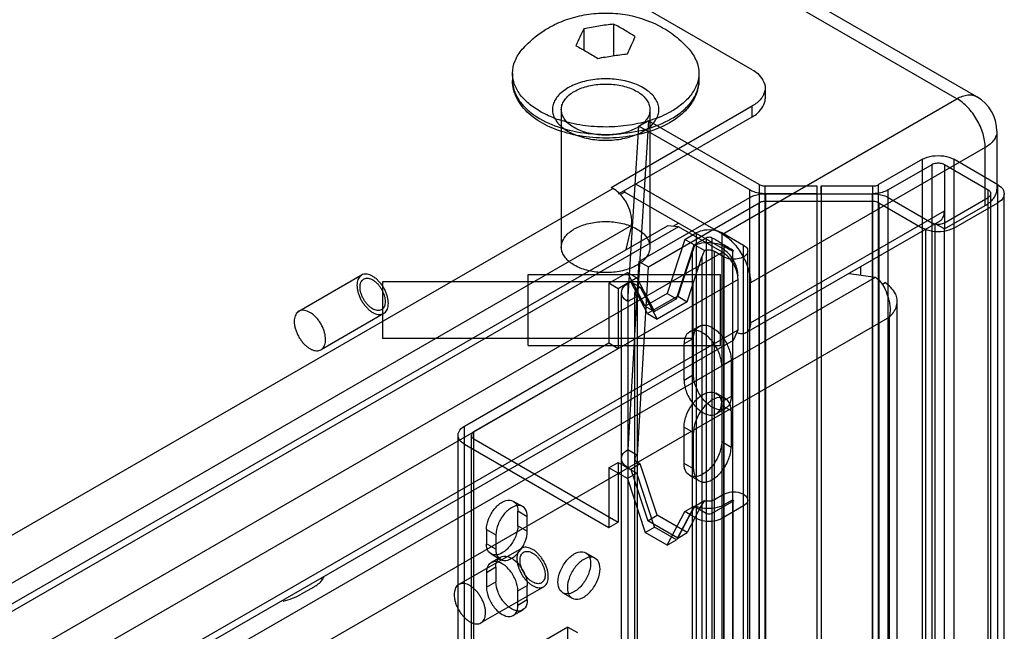
# Model space of a CAD drawing. Units: millimetres. Extents: x 526 to 1405, y 208 to 2489.
# Drawn here: x 1278 to 1389, y 2187 to 2256 of the extents above; entities that cross this region are included whole.
import ezdxf

# ---------------------------------------------------------------- set-up
doc = ezdxf.new("R2010")
doc.units = ezdxf.units.MM
doc.header["$LTSCALE"] = 175.347057
doc.layers.get('0').update_dxf_attribs({"linetype": 'CONTINUOUS'})

msp = doc.modelspace()

# ---------------------------------------------------------------- linework, layer by layer
at = {"color": 7, "linetype": 'CONTINUOUS'}
for p, q in [((1385.93, 2247.06), (1359.48, 2262.33)), ((1383.68, 2246.84), (1357.23, 2262.1)), ((1360.6, 2250.1), (1344.69, 2259.29)), ((1341.63, 2254.73), (1341.63, 2252.31)), ((1344.97, 2255.25), (1344.97, 2251.69)), ((1333.58, 2249.71), (1333.58, 2248.88)), ((1354.58, 2249.71), (1354.58, 2248.88)), ((1362.06, 2248.06), (1362.06, 2246.84)), ((1357.23, 2231.57), (1383.68, 2246.84)), ((1339.08, 2230.1), (1339.08, 2245.61)), ((1344.69, 2236.83), (1360.6, 2246.02)), ((1349.08, 2230.1), (1349.08, 2245.61)), ((1360.6, 2244.79), (1360.6, 2246.02)), ((1345.52, 2236.09), (1360.6, 2244.79)), ((1348.89, 2244.36), (1347.65, 2224.57)), ((1347.83, 2243.75), (1348.89, 2244.36)), ((1361.37, 2237.16), (1348.89, 2244.36)), ((1346.59, 2223.95), (1347.83, 2243.75)), ((1360.31, 2236.54), (1347.83, 2243.75)), ((1388.18, 2243.16), (1388.18, 2236.63)), ((1386.86, 2241.32), (1360.41, 2226.06)), ((1386.86, 2234.79), (1386.86, 2241.32)), ((1379.79, 2240), (1374.85, 2237.15)), ((1379.79, 456.55), (1379.79, 2240)), ((1383.32, 2240), (1383.32, 456.55)), ((1388.27, 2237.14), (1383.32, 2240)), ((1380.85, 2239.39), (1375.93, 2236.54)), ((1380.85, 2239.39), (1380.85, 463.59)), ((1382.26, 2239.39), (1382.26, 2234.18)), ((1387.21, 2236.53), (1382.26, 2239.39)), ((985.43, 2029.18), (1344.9, 2236.71)), ((1344.9, 2236.71), (1344.69, 2236.83)), ((1357.23, 2231.57), (1347.46, 2237.21)), ((1361.37, 2237.16), (1361.37, 461.47)), ((1362.06, 461.3), (1362.06, 2236.99)), ((1362.06, 2236.99), (1367.87, 2236.99)), ((1367.87, 2236.99), (1367.87, 460.43)), ((1367.87, 2236.99), (1367.87, 2236.12)), ((1368.37, 2236.99), (1368.37, 460.43)), ((1368.37, 2236.12), (1368.37, 2236.99)), ((1368.37, 2236.99), (1374.16, 2236.99)), ((1374.16, 2236.99), (1374.16, 461.3)), ((1374.85, 461.46), (1374.85, 2237.15)), ((1388.27, 459.41), (1388.27, 2237.14)), ((1345.7, 2236.02), (1346.2, 2236.3)), ((1346.2, 2236.48), (1346.2, 2236.3)), ((1357.23, 2229.93), (1346.2, 2236.3)), ((1347.83, 2228.49), (1360.31, 2235.69)), ((1360.31, 460.01), (1360.31, 2236.54)), ((1362.08, 2236.12), (1362.08, 459.56)), ((1362.08, 2236.12), (1368.37, 2236.12)), ((1367.87, 2236.12), (1362.08, 2236.12)), ((1368.37, 2236.12), (1374.16, 2236.12)), ((1374.16, 460.43), (1374.16, 2236.12)), ((1375.92, 2235.7), (1380.85, 2232.85)), ((1375.93, 460.01), (1375.93, 2236.54)), ((1382.26, 2232.85), (1387.21, 2235.71)), ((1387.21, 460.02), (1387.21, 2236.53)), ((1387.5, 460.43), (1387.5, 2236.12)), ((1389, 460.43), (1389, 2236.12)), ((1348.89, 2227.88), (1361.39, 2235.09)), ((1361.39, 459.4), (1361.39, 2235.09)), ((1374.18, 2235.25), (1362.08, 2235.25)), ((1374.18, 459.56), (1374.18, 2235.25)), ((1374.87, 2235.08), (1374.87, 459.39)), ((1374.87, 2235.08), (1379.79, 2232.24)), ((1382.26, 2232.14), (1386.86, 2234.79)), ((1383.32, 2232.24), (1388.27, 2235.1)), ((1360.41, 2221.57), (1382.26, 2234.18)), ((1382.26, 2234.18), (1382.26, 2232.14)), ((1346.97, 2232.52), (987.5, 2024.98)), ((988.85, 2023.41), (1351.03, 2232.51)), ((1352.28, 2232.38), (990.1, 2023.28)), ((1346.97, 2232.52), (1346.35, 2229.81)), ((1352.28, 2232.38), (1351.03, 2232.51)), ((1351.68, 2232.44), (1352.28, 2232.79)), ((1357.23, 2229.53), (1352.28, 2232.38)), ((1381.74, 2233.04), (1359.89, 2220.42)), ((1381.23, 473.62), (1381.23, 2232.74)), ((1382.26, 2232.14), (1381.23, 2232.74)), ((1353, 2230.96), (1354.33, 2231.73)), ((1355.39, 2231.12), (1354.06, 2230.35)), ((1354.33, 464.82), (1354.33, 2231.73)), ((1355.39, 2231.12), (1355.39, 465.43)), ((1356.1, 465.43), (1356.1, 2231.12)), ((1357.16, 2231.73), (1357.16, 464.82)), ((1357.16, 2231.73), (1359.63, 2230.3)), ((1380.18, 471.66), (1380.18, 2232.13)), ((1382.26, 457.16), (1382.26, 2232.14)), ((1353, 2230.96), (1351.01, 2224.87)), ((1352.07, 2224.26), (1354.06, 2230.35)), ((1354.06, 2230.35), (1353, 2230.96)), ((1355.21, 2229.7), (1354.12, 2230.33)), ((1357.41, 2230.2), (1357.41, 466.35)), ((1359.63, 466.25), (1359.63, 2230.3)), ((995.05, 2020.42), (1357.23, 2229.53)), ((1353.87, 2229.62), (1352.21, 2224.55)), ((1353.27, 2223.93), (1354.93, 2229.01)), ((1353.87, 466.93), (1353.87, 2229.62)), ((1354.93, 2229.01), (1354.93, 467.54)), ((1356.35, 466.96), (1356.35, 2229.59)), ((1357.37, 2229), (1356.35, 2229.59)), ((1357.37, 2229), (1357.37, 467.55)), ((1358.42, 494.95), (1358.41, 2229.62)), ((1360.1, 466.9), (1360.1, 2229.65)), ((1347.83, 2228.49), (1346.59, 2207.26)), ((1347.65, 2206.64), (1348.89, 2227.88)), ((1347.83, 2228.49), (1348.89, 2227.88)), ((1372.82, 2227.88), (1372.82, 2226.94)), ((976.13, 1996.7), (1374.49, 2226.7)), ((1316.56, 2226.93), (1309.49, 2222.85)), ((1335.35, 2218.99), (1335.35, 2226.99)), ((1335.35, 2226.99), (1357.01, 2226.99)), ((1344.43, 2226.01), (1346.54, 2227.23)), ((1347.6, 2226.62), (1345.49, 2225.4)), ((1348.53, 2223.44), (1346.54, 2227.23)), ((1346.54, 2227.23), (1347.6, 2226.62)), ((1347.6, 2226.62), (1349.59, 2222.83)), ((1357.01, 2218.99), (1357.01, 2226.99)), ((1371.51, 2227.13), (1374.49, 2226.7)), ((1359, 2226.46), (996.82, 2017.36)), ((1318.93, 2226.19), (1318.93, 2219.79)), ((1353.93, 2226.19), (1318.93, 2226.19)), ((1344.43, 2226.01), (1344.43, 2219.28)), ((1345.49, 2225.4), (1344.43, 2226.01)), ((1346.59, 2225.99), (1346.92, 2226.19)), ((1346.59, 2225.99), (1346.59, 470.56)), ((1348.81, 2222.59), (1346.92, 2226.19)), ((1346.92, 2226.19), (1347.98, 2225.57)), ((1347.98, 2225.57), (1347.65, 2225.38)), ((1347.98, 2225.57), (1349.88, 2221.97)), ((1353.93, 2219.79), (1353.93, 2226.19)), ((1359, 2220.75), (1359, 2226.46)), ((1360.41, 2221.57), (1360.41, 2226.06)), ((1375.27, 2225.86), (1375.53, 2226.1)), ((1345.49, 2225.4), (1345.49, 2218.67)), ((1345.86, 471.58), (1345.86, 2224.97)), ((1347.65, 2224.57), (1346.59, 2223.95)), ((1347.36, 471.58), (1347.36, 2224.97)), ((1347.65, 471.17), (1347.65, 2225.38)), ((1351.01, 2224.87), (1348.53, 2223.44)), ((1352.21, 2224.55), (1348.81, 2222.59)), ((1351.01, 2224.87), (1352.07, 2224.26)), ((1352.21, 2224.55), (1353.27, 2223.93)), ((1348.53, 2223.44), (1349.59, 2222.83)), ((1352.07, 2224.26), (1349.59, 2222.83)), ((1353.27, 2223.93), (1349.88, 2221.97)), ((1376.94, 458.9), (1376.94, 2223.96)), ((1376.06, 2222.21), (979.76, 1993.41)), ((1319.06, 2222.6), (1311.99, 2218.52)), ((1348.81, 2222.59), (1349.88, 2221.97)), ((1376.06, 458.19), (1376.06, 2222.21)), ((1353.54, 2220.55), (1354.6, 2221.16)), ((996.82, 2011.65), (1359, 2220.75)), ((1358.48, 2219.6), (1359, 2220.75)), ((996.3, 2010.5), (1358.48, 2219.6)), ((1353.93, 2219.79), (1318.93, 2219.79)), ((1328.17, 2209.89), (1344.43, 2219.28)), ((1335.35, 2218.99), (1357.01, 2218.99)), ((1344.43, 2219.28), (1345.49, 2218.67)), ((1353.98, 2219.79), (1352.92, 2219.18)), ((1352.92, 2215.09), (1352.92, 2219.18)), ((1353.98, 2215.71), (1353.98, 2219.79)), ((1329.23, 2209.28), (1345.49, 2218.67)), ((1357.16, 2216.73), (1358.22, 2217.34)), ((1358.22, 2217.34), (1358.22, 2213.26)), ((1352.92, 2215.09), (1353.98, 2215.71)), ((1357.6, 2213), (1356.54, 2213.61)), ((1358.22, 2213.26), (1357.16, 2212.64)), ((1358.22, 2211.62), (1357.16, 2212.24)), ((1356.54, 2211.27), (1357.6, 2211.88)), ((1358.22, 2211.62), (1358.22, 2207.54)), ((1327.44, 487.68), (1327.44, 2208.87)), ((1328.17, 486.66), (1328.17, 2209.89)), ((1328.94, 487.68), (1328.94, 2208.87)), ((1329.23, 487.27), (1329.23, 2209.28)), ((1352.92, 2205.7), (1352.92, 2209.79)), ((1352.92, 2209.79), (1353.98, 2209.17)), ((1353.98, 2205.09), (1353.98, 2209.17)), ((1328.17, 2207.85), (1344.43, 2198.46)), ((1329.23, 2208.46), (1345.49, 2199.07)), ((1357.16, 2208.15), (1358.22, 2207.54)), ((1346.59, 2207.26), (1347.65, 2206.64)), ((1344.43, 2205.19), (1345.49, 2205.81)), ((1345.49, 2205.81), (1345.49, 2199.07)), ((1345.49, 2205.81), (1347.6, 2204.59)), ((1347.98, 2205.64), (1346.92, 2205.02)), ((1347.65, 2205.83), (1347.98, 2205.64)), ((1349.88, 2199.85), (1347.98, 2205.64)), ((1353.98, 2205.09), (1352.92, 2205.7)), ((1344.43, 2205.19), (1344.43, 2198.46)), ((1346.54, 2203.98), (1344.43, 2205.19)), ((1347.6, 2204.59), (1346.54, 2203.98)), ((1346.92, 2205.02), (1346.59, 2205.21)), ((1346.92, 2205.02), (1348.82, 2199.23)), ((1349.59, 2198.5), (1347.6, 2204.59)), ((1346.54, 2203.98), (1348.53, 2197.89)), ((1354.6, 2203.72), (1353.54, 2204.33)), ((1356.35, 2201.62), (1357.37, 2202.21)), ((1333.66, 2201.44), (1334.72, 2200.83)), ((1354.12, 2200.88), (1355.21, 2201.51)), ((1356.1, 2200.09), (1358.57, 2201.52)), ((1358.43, 2201.6), (1357.41, 2201.01)), ((1358.43, 2201.6), (1358.43, 466.94)), ((1334.18, 2198.66), (1334.18, 2200.3)), ((1335.24, 2199.68), (1334.18, 2200.3)), ((1351.01, 2196.46), (1353, 2200.25)), ((1354.06, 2200.86), (1352.07, 2197.07)), ((1352.21, 2197.27), (1353.87, 2200.43)), ((1353, 2200.25), (1354.06, 2200.86)), ((1354.33, 2199.48), (1353, 2200.25)), ((1354.93, 2201.04), (1353.27, 2197.89)), ((1354.06, 2200.86), (1355.39, 2200.09)), ((1359.63, 2200.91), (1357.16, 2199.48)), ((1335.24, 2198.05), (1335.24, 2199.68)), ((1344.43, 2198.46), (1345.49, 2199.07)), ((1348.82, 2199.23), (1349.88, 2199.85)), ((1352.21, 2197.27), (1348.82, 2199.23)), ((1353.27, 2197.89), (1349.88, 2199.85)), ((1330.64, 2198.25), (1330.64, 2196.62)), ((1330.64, 2198.25), (1331.7, 2197.64)), ((1334.18, 2198.66), (1335.24, 2198.05)), ((1348.53, 2197.89), (1349.59, 2198.5)), ((1351.01, 2196.46), (1348.53, 2197.89)), ((1352.07, 2197.07), (1349.59, 2198.5)), ((1352.21, 2197.27), (1353.27, 2197.89)), ((1331.7, 2197.64), (1331.7, 2196.01)), ((1351.01, 2196.46), (1352.07, 2197.07)), ((1334.59, 2196.11), (1327.52, 2192.03)), ((1331.7, 2196.01), (1330.64, 2196.62)), ((1341.84, 2195.61), (1342.9, 2194.99)), ((1331.16, 2195.48), (1332.22, 2194.86)), ((1332.22, 2195.11), (1331.16, 2194.5)), ((1331.7, 2193.97), (1330.64, 2193.36)), ((1330.64, 2193.36), (1330.64, 2191.72)), ((1331.7, 2193.97), (1331.7, 2192.33)), ((1330.64, 2191.72), (1331.7, 2192.33)), ((1311.16, 2191.75), (1309.75, 2190.94)), ((1337.09, 2191.78), (1330.02, 2187.7)), ((1334.18, 2191.31), (1335.24, 2191.93)), ((1334.18, 2189.68), (1334.18, 2191.31)), ((1335.24, 2190.29), (1335.24, 2191.93)), ((1339.24, 2191.1), (1340.3, 2190.49)), ((1335.24, 2190.29), (1334.18, 2189.68)), ((1334.72, 2189.15), (1333.66, 2188.54)), ((1339.83, 2187.23), (1330.64, 2181.92)), ((1339.83, 2178.25), (1339.83, 2187.23)), ((1339.83, 2187.23), (1340.9, 2186.62))]:
    msp.add_line(p, q, dxfattribs=at)
for centre, radius, start, end in [((1383.68, 2243.16), 4.5, 0, 60.0006), ((1343, 2256.99), 13.21, 248.0308, 251.2164), ((1346.53, 2253.2), 9.94, 299.708, 299.9996), ((1344.04, 2260.47), 17.65, 263.6684, 264.7052), ((1344.07, 2260.78), 17.96, 264.7117, 268.2378), ((1344.08, 2260.95), 18.14, 268.228, 273.8424), ((1342.54, 2233.06), 4.36, 41.7124, 46.2932), ((1370.59, 2222.89), 5.56, 11.9357, 21.083), ((1375.02, 2223.96), 1.92, 359.9697, 8.1089)]:
    msp.add_arc(centre, radius, start, end, dxfattribs=at)
for centre, major_axis, ratio, start_param, end_param in [((1355.64, 2228.6), (1.61, 5.46), 0.349505, 1.353841, 1.48674), ((1355.64, 2228.6), (0.65, 2.19), 0.349505, 1.149091, 1.48674), ((1355.64, 2201.45), (0.95, 1.39), 0.234781, -4.596028, -4.25838), ((1355.64, 2201.45), (2.36, 3.46), 0.234781, -4.391278, -4.25838)]:
    msp.add_ellipse(centre, major_axis=major_axis, ratio=ratio, start_param=start_param, end_param=end_param, dxfattribs=at)
for points, knots in [([(1337.6, 2254.81), (1338.22, 2255.17), (1339.54, 2255.78), (1341.64, 2256.34), (1343.81, 2256.56), (1346.71, 2256.39), (1349.52, 2255.51), (1351.96, 2253.96), (1353.01, 2252.96), (1353.48, 2252.41)], [0, 0, 0, 0, 0.124777, 0.250008, 0.375689, 0.501431, 0.750732, 0.875355, 1, 1, 1, 1]), ([(1334.68, 2252.41), (1334.88, 2252.65), (1335.75, 2253.57), (1336.78, 2254.34), (1337.6, 2254.81)], [0, 0, 0, 0, 0.250542, 1, 1, 1, 1]), ([(1341.63, 2254.73), (1341.47, 2254.42), (1341.17, 2253.78), (1340.88, 2253.14), (1340.73, 2252.8)], [0, 0, 0, 0, 0.485614, 1, 1, 1, 1]), ([(1344.97, 2255.25), (1344.41, 2255.19), (1343.3, 2255.03), (1342.18, 2254.84), (1341.63, 2254.73)], [0, 0, 0, 0, 0.498475, 1, 1, 1, 1]), ([(1347.42, 2253.84), (1347.02, 2254.09), (1346.21, 2254.58), (1345.39, 2255.04), (1344.97, 2255.25)], [0, 0, 0, 0, 0.505969, 1, 1, 1, 1]), ([(1346.53, 2251.9), (1346.67, 2252.24), (1346.96, 2252.89), (1347.27, 2253.53), (1347.42, 2253.84)], [0, 0, 0, 0, 0.514387, 1, 1, 1, 1]), ([(1333.58, 2249.71), (1333.58, 2250.18), (1333.79, 2251.18), (1334.34, 2252.02), (1334.68, 2252.41)], [0, 0, 0, 0, 0.477343, 1, 1, 1, 1]), ([(1340.73, 2252.8), (1341.15, 2252.59), (1341.97, 2252.13), (1342.78, 2251.64), (1343.18, 2251.39)], [0, 0, 0, 0, 0.494031, 1, 1, 1, 1]), ([(1353.48, 2252.41), (1353.81, 2252.02), (1354.37, 2251.18), (1354.58, 2250.18), (1354.58, 2249.71)], [0, 0, 0, 0, 0.522643, 1, 1, 1, 1]), ([(1343.18, 2251.39), (1343.74, 2251.5), (1344.85, 2251.68), (1345.97, 2251.84), (1346.53, 2251.9)], [0, 0, 0, 0, 0.501524, 1, 1, 1, 1]), ([(1360.6, 2250.1), (1360.82, 2249.98), (1361.52, 2249.5), (1362.06, 2248.66), (1362.06, 2248.06)], [0, 0, 0, 0, 0.295359, 1, 1, 1, 1]), ([(1333.67, 2248.92), (1333.65, 2248.99), (1333.6, 2249.25), (1333.58, 2249.51), (1333.58, 2249.71)], [0, 0, 0, 0, 0.252023, 1, 1, 1, 1]), ([(1351.29, 2244.13), (1350.52, 2243.69), (1348.79, 2242.97), (1345.97, 2242.41), (1343.01, 2242.34), (1340.13, 2242.76), (1337.54, 2243.66), (1335.43, 2244.99), (1334.18, 2246.5), (1333.66, 2247.84), (1333.58, 2248.54), (1333.58, 2248.88)], [0, 0, 0, 0, 0.127284, 0.26534, 0.408083, 0.548161, 0.678932, 0.796477, 0.90148, 0.951174, 1, 1, 1, 1]), ([(1333.58, 2248.88), (1333.58, 2248.53), (1333.69, 2247.8), (1334.18, 2246.77), (1334.95, 2245.82), (1336.41, 2244.62), (1338.81, 2243.5), (1340.95, 2243.05), (1342.1, 2242.92)], [0, 0, 0, 0, 0.093766, 0.192756, 0.300898, 0.42029, 0.692529, 1, 1, 1, 1]), ([(1338.06, 2244.74), (1337.49, 2244.97), (1336.44, 2245.49), (1335.1, 2246.48), (1334.14, 2247.62), (1333.76, 2248.49), (1333.67, 2248.92)], [0, 0, 0, 0, 0.2927, 0.555813, 0.789505, 1, 1, 1, 1]), ([(1348.32, 2243.16), (1348.54, 2243.29), (1348.96, 2243.57), (1349.47, 2244.06), (1349.84, 2244.6), (1350.06, 2245.17), (1350.1, 2245.76), (1349.97, 2246.35), (1349.67, 2246.91), (1349.22, 2247.42), (1348.64, 2247.88), (1347.94, 2248.28), (1347.13, 2248.61), (1346.25, 2248.86), (1345.3, 2249.02), (1344.33, 2249.09), (1343.34, 2249.06), (1342.38, 2248.95), (1341.46, 2248.75), (1340.61, 2248.46), (1340.08, 2248.2), (1339.83, 2248.06)], [0, 0, 0, 0, 0.051212, 0.097988, 0.140584, 0.179833, 0.217922, 0.256566, 0.297557, 0.342217, 0.391203, 0.444622, 0.502144, 0.563122, 0.626695, 0.691852, 0.75734, 0.821537, 0.884221, 0.944038, 1, 1, 1, 1]), ([(1354.58, 2248.88), (1354.58, 2248.41), (1354.41, 2247.46), (1353.72, 2246.16), (1352.65, 2245.02), (1351.77, 2244.41), (1351.29, 2244.13)], [0, 0, 0, 0, 0.231441, 0.470617, 0.725008, 1, 1, 1, 1]), ([(1354.58, 2249.71), (1354.58, 2249.31), (1354.43, 2248.48), (1353.8, 2247.32), (1352.8, 2246.27), (1351.96, 2245.69), (1351.5, 2245.42)], [0, 0, 0, 0, 0.217763, 0.450941, 0.710186, 1, 1, 1, 1]), ([(1351.5, 2244.59), (1351.96, 2244.86), (1352.8, 2245.43), (1353.8, 2246.48), (1354.43, 2247.64), (1354.58, 2248.48), (1354.58, 2248.88)], [0, 0, 0, 0, 0.289809, 0.549048, 0.782229, 1, 1, 1, 1]), ([(1339.83, 2248.06), (1339.61, 2247.93), (1339.2, 2247.66), (1338.68, 2247.16), (1338.31, 2246.63), (1338.1, 2246.05), (1338.05, 2245.46), (1338.19, 2244.88), (1338.48, 2244.32), (1338.93, 2243.8), (1339.51, 2243.34), (1340.22, 2242.94), (1341.02, 2242.61), (1341.91, 2242.37), (1342.85, 2242.2), (1343.83, 2242.13), (1344.81, 2242.16), (1345.78, 2242.27), (1346.7, 2242.48), (1347.55, 2242.77), (1348.08, 2243.02), (1348.32, 2243.16)], [0, 0, 0, 0, 0.051212, 0.097988, 0.140584, 0.179833, 0.217922, 0.256566, 0.297557, 0.342217, 0.391203, 0.444622, 0.502144, 0.563122, 0.626695, 0.691852, 0.75734, 0.821537, 0.884221, 0.944038, 1, 1, 1, 1]), ([(1340.54, 2247.65), (1340.76, 2247.78), (1341.22, 2248), (1341.97, 2248.25), (1342.79, 2248.42), (1343.64, 2248.5), (1344.51, 2248.5), (1345.37, 2248.42), (1346.19, 2248.24), (1346.94, 2248), (1347.61, 2247.68), (1348.17, 2247.29), (1348.61, 2246.86), (1348.92, 2246.38), (1349.08, 2245.87), (1349.08, 2245.35), (1348.93, 2244.85), (1348.62, 2244.37), (1348.17, 2243.93), (1347.81, 2243.68), (1347.61, 2243.57)], [0, 0, 0, 0, 0.058828, 0.122056, 0.188545, 0.25673, 0.326204, 0.395019, 0.461636, 0.524797, 0.583556, 0.637354, 0.686108, 0.730368, 0.771464, 0.8114, 0.852259, 0.896661, 0.945771, 1, 1, 1, 1]), ([(1347.61, 2243.57), (1347.4, 2243.45), (1346.93, 2243.22), (1346.18, 2242.98), (1345.37, 2242.81), (1344.51, 2242.72), (1343.64, 2242.72), (1342.79, 2242.81), (1341.97, 2242.98), (1341.21, 2243.23), (1340.55, 2243.55), (1339.98, 2243.93), (1339.54, 2244.36), (1339.23, 2244.84), (1339.07, 2245.35), (1339.07, 2245.87), (1339.23, 2246.38), (1339.54, 2246.86), (1339.98, 2247.29), (1340.34, 2247.54), (1340.54, 2247.65)], [0, 0, 0, 0, 0.058828, 0.122056, 0.188545, 0.25673, 0.326204, 0.395019, 0.461636, 0.524797, 0.583556, 0.637354, 0.686108, 0.730368, 0.771464, 0.8114, 0.852259, 0.896661, 0.945771, 1, 1, 1, 1]), ([(1361.82, 2247.17), (1361.76, 2247.06), (1361.44, 2246.59), (1360.98, 2246.24), (1360.6, 2246.02)], [0, 0, 0, 0, 0.226528, 1, 1, 1, 1]), ([(1360.6, 2244.79), (1360.82, 2244.92), (1361.52, 2245.39), (1362.06, 2246.23), (1362.06, 2246.84)], [0, 0, 0, 0, 0.295359, 1, 1, 1, 1]), ([(1383.68, 2246.84), (1383.87, 2246.95), (1384.27, 2247.14), (1384.87, 2247.28), (1385.44, 2247.27), (1385.78, 2247.14), (1385.93, 2247.06)], [0, 0, 0, 0, 0.289798, 0.549047, 0.782227, 1, 1, 1, 1]), ([(1386.86, 2241.32), (1386.86, 2241.85), (1386.66, 2242.95), (1385.98, 2244.49), (1384.98, 2245.86), (1384.13, 2246.58), (1383.68, 2246.84)], [0, 0, 0, 0, 0.237219, 0.500001, 0.762782, 1, 1, 1, 1]), ([(1339.89, 2244.15), (1339.8, 2244.17), (1339.41, 2244.28), (1339.03, 2244.39), (1338.75, 2244.49)], [0, 0, 0, 0, 0.253558, 1, 1, 1, 1]), ([(1350.08, 2244.73), (1349.31, 2244.43), (1347.68, 2243.95), (1345.11, 2243.61), (1342.47, 2243.65), (1340.73, 2243.94), (1339.89, 2244.15)], [0, 0, 0, 0, 0.238483, 0.491681, 0.749183, 1, 1, 1, 1]), ([(1345.29, 2242.86), (1346.42, 2242.93), (1348.55, 2243.27), (1350.57, 2244.06), (1351.46, 2244.57)], [0, 0, 0, 0, 0.52459, 1, 1, 1, 1]), ([(1351.5, 2245.42), (1351.39, 2245.36), (1350.93, 2245.1), (1350.45, 2244.88), (1350.08, 2244.73)], [0, 0, 0, 0, 0.24235, 1, 1, 1, 1]), ([(1388.18, 2243.16), (1388.18, 2242.99), (1388.11, 2242.63), (1387.84, 2242.14), (1387.41, 2241.69), (1387.05, 2241.44), (1386.86, 2241.32)], [0, 0, 0, 0, 0.217771, 0.45095, 0.7102, 1, 1, 1, 1]), ([(1379.79, 2240), (1380.13, 2240.2), (1380.94, 2240.44), (1382.17, 2240.44), (1382.98, 2240.2), (1383.32, 2240)], [0, 0, 0, 0, 0.324298, 0.675569, 1, 1, 1, 1]), ([(1382.26, 2239.39), (1382.13, 2239.46), (1381.81, 2239.56), (1381.32, 2239.56), (1380.99, 2239.47), (1380.85, 2239.39)], [0, 0, 0, 0, 0.313967, 0.656507, 1, 1, 1, 1]), ([(1361.37, 2237.16), (1361.44, 2237.12), (1361.57, 2237.06), (1361.8, 2237.01), (1361.97, 2236.99), (1362.06, 2236.99)], [0, 0, 0, 0, 0.310939, 0.618325, 1, 1, 1, 1]), ([(1374.16, 2236.99), (1374.24, 2236.99), (1374.4, 2237), (1374.64, 2237.05), (1374.78, 2237.11), (1374.85, 2237.15)], [0, 0, 0, 0, 0.354837, 0.663202, 1, 1, 1, 1]), ([(1386.86, 2234.79), (1387.05, 2234.91), (1387.41, 2235.15), (1387.84, 2235.6), (1388.11, 2236.1), (1388.18, 2236.46), (1388.18, 2236.63)], [0, 0, 0, 0, 0.289802, 0.549052, 0.782229, 1, 1, 1, 1]), ([(1388.27, 2237.14), (1388.54, 2236.99), (1389.02, 2236.61), (1389.02, 2235.63), (1388.54, 2235.25), (1388.27, 2235.1)], [0, 0, 0, 0, 0.356073, 0.643817, 1, 1, 1, 1]), ([(1362.08, 2236.12), (1361.86, 2236.12), (1361.44, 2236.15), (1360.84, 2236.29), (1360.47, 2236.45), (1360.31, 2236.54)], [0, 0, 0, 0, 0.353599, 0.691418, 1, 1, 1, 1]), ([(1360.31, 2235.69), (1360.47, 2235.79), (1360.84, 2235.95), (1361.44, 2236.08), (1361.86, 2236.12), (1362.08, 2236.12)], [0, 0, 0, 0, 0.308582, 0.646401, 1, 1, 1, 1]), ([(1375.93, 2236.54), (1375.76, 2236.45), (1375.4, 2236.29), (1374.79, 2236.15), (1374.35, 2236.12), (1374.12, 2236.12)], [0, 0, 0, 0, 0.301992, 0.632595, 1, 1, 1, 1]), ([(1374.12, 2236.12), (1374.35, 2236.12), (1374.78, 2236.09), (1375.39, 2235.95), (1375.76, 2235.79), (1375.92, 2235.7)], [0, 0, 0, 0, 0.366107, 0.697379, 1, 1, 1, 1]), ([(1387.21, 2235.71), (1387.31, 2235.77), (1387.5, 2235.92), (1387.52, 2236.3), (1387.32, 2236.46), (1387.21, 2236.53)], [0, 0, 0, 0, 0.347208, 0.627937, 1, 1, 1, 1]), ([(1346.97, 2232.52), (1347.01, 2232.72), (1347.07, 2233.7), (1346.7, 2234.66), (1346.3, 2235.3)], [0, 0, 0, 0, 0.216299, 1, 1, 1, 1]), ([(1362.08, 2235.25), (1361.99, 2235.25), (1361.84, 2235.24), (1361.6, 2235.19), (1361.46, 2235.13), (1361.39, 2235.09)], [0, 0, 0, 0, 0.354837, 0.663202, 1, 1, 1, 1]), ([(1374.87, 2235.08), (1374.8, 2235.12), (1374.67, 2235.18), (1374.44, 2235.23), (1374.27, 2235.25), (1374.18, 2235.25)], [0, 0, 0, 0, 0.310939, 0.618325, 1, 1, 1, 1]), ([(1381.74, 2233.04), (1381.91, 2233.13), (1382.2, 2233.5), (1382.26, 2233.94), (1382.26, 2234.18)], [0, 0, 0, 0, 0.44923, 1, 1, 1, 1]), ([(1340.54, 2232.14), (1340.76, 2232.26), (1341.22, 2232.48), (1341.97, 2232.73), (1342.79, 2232.9), (1343.64, 2232.99), (1344.51, 2232.99), (1345.37, 2232.9), (1346.18, 2232.73), (1346.93, 2232.48), (1347.6, 2232.16), (1348.17, 2231.78), (1348.61, 2231.35), (1348.92, 2230.87), (1349.08, 2230.36), (1349.08, 2229.84), (1348.92, 2229.33), (1348.61, 2228.85), (1348.17, 2228.41), (1347.81, 2228.17), (1347.61, 2228.06)], [0, 0, 0, 0, 0.058898, 0.122063, 0.188505, 0.257, 0.326194, 0.39469, 0.461131, 0.524296, 0.583195, 0.637183, 0.686111, 0.730488, 0.771623, 0.811572, 0.852708, 0.897085, 0.946012, 1, 1, 1, 1]), ([(1383.32, 2232.24), (1382.98, 2232.04), (1382.17, 2231.8), (1380.94, 2231.8), (1380.13, 2232.04), (1379.79, 2232.24)], [0, 0, 0, 0, 0.324298, 0.675569, 1, 1, 1, 1]), ([(1380.85, 2232.85), (1380.98, 2232.78), (1381.29, 2232.68), (1381.78, 2232.68), (1382.12, 2232.77), (1382.26, 2232.85)], [0, 0, 0, 0, 0.313967, 0.656507, 1, 1, 1, 1]), ([(1347.61, 2228.06), (1347.4, 2227.93), (1346.93, 2227.71), (1346.18, 2227.46), (1345.37, 2227.29), (1344.51, 2227.21), (1343.64, 2227.21), (1342.79, 2227.29), (1341.97, 2227.46), (1341.22, 2227.71), (1340.55, 2228.03), (1339.99, 2228.41), (1339.54, 2228.85), (1339.23, 2229.33), (1339.07, 2229.84), (1339.07, 2230.36), (1339.23, 2230.87), (1339.54, 2231.35), (1339.99, 2231.78), (1340.35, 2232.03), (1340.54, 2232.14)], [0, 0, 0, 0, 0.058898, 0.122063, 0.188505, 0.257, 0.326194, 0.39469, 0.461131, 0.524296, 0.583195, 0.637183, 0.686111, 0.730488, 0.771623, 0.811572, 0.852708, 0.897085, 0.946012, 1, 1, 1, 1]), ([(1354.33, 2231.73), (1354.6, 2231.89), (1355.25, 2232.08), (1356.24, 2232.08), (1356.88, 2231.89), (1357.16, 2231.73)], [0, 0, 0, 0, 0.324298, 0.675569, 1, 1, 1, 1]), ([(1356.1, 2231.12), (1356.03, 2231.16), (1355.87, 2231.2), (1355.63, 2231.21), (1355.46, 2231.16), (1355.39, 2231.12)], [0, 0, 0, 0, 0.313482, 0.657608, 1, 1, 1, 1]), ([(1357.23, 2231.57), (1357.68, 2231.31), (1358.54, 2230.59), (1359.53, 2229.22), (1360.22, 2227.68), (1360.41, 2226.58), (1360.41, 2226.06)], [0, 0, 0, 0, 0.237219, 0.499999, 0.76278, 1, 1, 1, 1]), ([(1354.12, 2230.33), (1354.46, 2230.48), (1355.23, 2230.65), (1356.36, 2230.61), (1357.09, 2230.38), (1357.41, 2230.2)], [0, 0, 0, 0, 0.332671, 0.680953, 1, 1, 1, 1]), ([(1357.62, 2229.65), (1357.59, 2229.68), (1357.47, 2229.78), (1357.33, 2229.87), (1357.23, 2229.93)], [0, 0, 0, 0, 0.259374, 1, 1, 1, 1]), ([(1359.63, 2230.3), (1359.8, 2230.2), (1360.11, 2229.96), (1360.11, 2229.34), (1359.8, 2229.09), (1359.63, 2229)], [0, 0, 0, 0, 0.356073, 0.643817, 1, 1, 1, 1]), ([(1356.35, 2229.59), (1356.24, 2229.65), (1356, 2229.73), (1355.61, 2229.77), (1355.34, 2229.74), (1355.21, 2229.7)], [0, 0, 0, 0, 0.30712, 0.643536, 1, 1, 1, 1]), ([(1359, 2226.46), (1359, 2227.07), (1358.58, 2228.27), (1357.75, 2229.22), (1357.23, 2229.53)], [0, 0, 0, 0, 0.500001, 1, 1, 1, 1]), ([(1359.63, 2229), (1359.42, 2228.87), (1358.92, 2228.72), (1358.13, 2228.71), (1357.6, 2228.86), (1357.37, 2229)], [0, 0, 0, 0, 0.31464, 0.655999, 1, 1, 1, 1]), ([(1359, 2226.87), (1359, 2227.12), (1358.92, 2227.64), (1358.54, 2228.63), (1358.04, 2229.31), (1357.62, 2229.65)], [0, 0, 0, 0, 0.232272, 0.488952, 1, 1, 1, 1]), ([(1319.58, 2223.75), (1319.58, 2223.87), (1319.56, 2224.13), (1319.47, 2224.52), (1319.34, 2224.91), (1319.17, 2225.3), (1318.95, 2225.68), (1318.7, 2226.03), (1318.42, 2226.34), (1318.12, 2226.6), (1317.82, 2226.81), (1317.51, 2226.96), (1317.21, 2227.05), (1316.93, 2227.06), (1316.67, 2227), (1316.45, 2226.87), (1316.26, 2226.68), (1316.13, 2226.42), (1316.06, 2226.12), (1316.04, 2225.9), (1316.04, 2225.79)], [0, 0, 0, 0, 0.058833, 0.122079, 0.188576, 0.256781, 0.326302, 0.395113, 0.461712, 0.52485, 0.583587, 0.637366, 0.686103, 0.730352, 0.771442, 0.811395, 0.852253, 0.896649, 0.945764, 1, 1, 1, 1]), ([(1316.39, 2225.59), (1316.39, 2225.68), (1316.41, 2225.87), (1316.48, 2226.12), (1316.6, 2226.33), (1316.76, 2226.48), (1316.96, 2226.58), (1317.19, 2226.61), (1317.44, 2226.57), (1317.69, 2226.47), (1317.95, 2226.32), (1318.2, 2226.12), (1318.45, 2225.87), (1318.66, 2225.59), (1318.86, 2225.27), (1319.01, 2224.95), (1319.13, 2224.61), (1319.2, 2224.28), (1319.22, 2224.06), (1319.22, 2223.95)], [0, 0, 0, 0, 0.058004, 0.109698, 0.156052, 0.198843, 0.241224, 0.285683, 0.334257, 0.388256, 0.447757, 0.512313, 0.581049, 0.65271, 0.725679, 0.79778, 0.868416, 0.936201, 1, 1, 1, 1]), ([(1374.49, 2226.7), (1374.56, 2226.66), (1374.68, 2226.56), (1374.8, 2226.45), (1374.86, 2226.39)], [0, 0, 0, 0, 0.471826, 1, 1, 1, 1]), ([(1316.04, 2225.79), (1316.04, 2225.67), (1316.06, 2225.41), (1316.14, 2225.02), (1316.27, 2224.63), (1316.45, 2224.23), (1316.67, 2223.86), (1316.92, 2223.51), (1317.2, 2223.2), (1317.49, 2222.93), (1317.8, 2222.72), (1318.1, 2222.58), (1318.4, 2222.49), (1318.69, 2222.48), (1318.95, 2222.54), (1319.17, 2222.67), (1319.35, 2222.86), (1319.48, 2223.11), (1319.56, 2223.42), (1319.58, 2223.63), (1319.58, 2223.75)], [0, 0, 0, 0, 0.058833, 0.122079, 0.188576, 0.256781, 0.326302, 0.395113, 0.461712, 0.52485, 0.583587, 0.637366, 0.686103, 0.730352, 0.771442, 0.811395, 0.852253, 0.896649, 0.945764, 1, 1, 1, 1]), ([(1319.22, 2223.95), (1319.22, 2223.86), (1319.21, 2223.67), (1319.14, 2223.42), (1319.02, 2223.21), (1318.86, 2223.05), (1318.66, 2222.96), (1318.43, 2222.93), (1318.18, 2222.97), (1317.92, 2223.07), (1317.66, 2223.22), (1317.41, 2223.42), (1317.17, 2223.67), (1316.95, 2223.95), (1316.76, 2224.26), (1316.6, 2224.59), (1316.49, 2224.92), (1316.41, 2225.26), (1316.39, 2225.48), (1316.39, 2225.59)], [0, 0, 0, 0, 0.058004, 0.109698, 0.156052, 0.198843, 0.241224, 0.285683, 0.334257, 0.388256, 0.447757, 0.512313, 0.581049, 0.65271, 0.725679, 0.79778, 0.868416, 0.936201, 1, 1, 1, 1]), ([(1346.59, 2223.95), (1346.32, 2224.11), (1345.84, 2224.49), (1345.84, 2225.46), (1346.32, 2225.84), (1346.59, 2225.99)], [0, 0, 0, 0, 0.356073, 0.643817, 1, 1, 1, 1]), ([(1347.65, 2225.38), (1347.54, 2225.32), (1347.35, 2225.17), (1347.35, 2224.78), (1347.54, 2224.63), (1347.65, 2224.57)], [0, 0, 0, 0, 0.356071, 0.643815, 1, 1, 1, 1]), ([(1376.92, 2224.23), (1376.9, 2224.33), (1376.86, 2224.53), (1376.79, 2224.72), (1376.75, 2224.81)], [0, 0, 0, 0, 0.494288, 1, 1, 1, 1]), ([(1376.83, 2223.33), (1376.87, 2223.43), (1376.92, 2223.64), (1376.94, 2223.85), (1376.94, 2223.96)], [0, 0, 0, 0, 0.503766, 1, 1, 1, 1]), ([(1312.5, 2219.67), (1312.5, 2219.79), (1312.48, 2220.05), (1312.4, 2220.43), (1312.27, 2220.83), (1312.1, 2221.22), (1311.88, 2221.6), (1311.63, 2221.95), (1311.35, 2222.26), (1311.06, 2222.52), (1310.75, 2222.73), (1310.44, 2222.88), (1310.14, 2222.96), (1309.86, 2222.98), (1309.6, 2222.92), (1309.37, 2222.79), (1309.19, 2222.59), (1309.06, 2222.34), (1308.98, 2222.04), (1308.97, 2221.82), (1308.97, 2221.71)], [0, 0, 0, 0, 0.058898, 0.122064, 0.188505, 0.256999, 0.326193, 0.394688, 0.461129, 0.524294, 0.583191, 0.63718, 0.686107, 0.730484, 0.77162, 0.81157, 0.852706, 0.897084, 0.946011, 1, 1, 1, 1]), ([(1376.13, 2222.88), (1376.13, 2222.77), (1376.12, 2222.54), (1376.08, 2222.32), (1376.06, 2222.21)], [0, 0, 0, 0, 0.50794, 1, 1, 1, 1]), ([(1308.97, 2221.71), (1308.97, 2221.58), (1308.99, 2221.33), (1309.07, 2220.94), (1309.2, 2220.54), (1309.38, 2220.15), (1309.59, 2219.78), (1309.84, 2219.43), (1310.12, 2219.12), (1310.42, 2218.85), (1310.72, 2218.64), (1311.03, 2218.49), (1311.33, 2218.41), (1311.62, 2218.4), (1311.88, 2218.45), (1312.1, 2218.58), (1312.28, 2218.78), (1312.41, 2219.03), (1312.49, 2219.34), (1312.5, 2219.55), (1312.5, 2219.67)], [0, 0, 0, 0, 0.058898, 0.122064, 0.188505, 0.256999, 0.326193, 0.394688, 0.461129, 0.524294, 0.583191, 0.63718, 0.686107, 0.730484, 0.77162, 0.81157, 0.852706, 0.897084, 0.946011, 1, 1, 1, 1]), ([(1353.98, 2219.79), (1353.98, 2220.16), (1354.09, 2220.88), (1355.1, 2221.47), (1355.78, 2221.2), (1356.1, 2221.01)], [0, 0, 0, 0, 0.356072, 0.643819, 1, 1, 1, 1]), ([(1360.41, 2221.57), (1360.41, 2221.33), (1360.35, 2220.88), (1360.06, 2220.52), (1359.89, 2220.42)], [0, 0, 0, 0, 0.55077, 1, 1, 1, 1]), ([(1355.04, 2220.4), (1354.72, 2220.59), (1354.04, 2220.85), (1353.03, 2220.27), (1352.92, 2219.54), (1352.92, 2219.18)], [0, 0, 0, 0, 0.356069, 0.643816, 1, 1, 1, 1]), ([(1357.16, 2216.73), (1357.16, 2217.2), (1356.92, 2218.19), (1356.19, 2219.47), (1355.45, 2220.16), (1355.04, 2220.4)], [0, 0, 0, 0, 0.3243, 0.67557, 1, 1, 1, 1]), ([(1356.1, 2221.01), (1356.51, 2220.78), (1357.25, 2220.08), (1357.98, 2218.8), (1358.22, 2217.81), (1358.22, 2217.34)], [0, 0, 0, 0, 0.324298, 0.675568, 1, 1, 1, 1]), ([(1359.89, 2220.42), (1359.75, 2220.34), (1359.39, 2220.26), (1359.04, 2220.36), (1358.86, 2220.43)], [0, 0, 0, 0, 0.459915, 1, 1, 1, 1]), ([(1356.1, 2212.03), (1355.69, 2212.27), (1354.95, 2212.97), (1354.21, 2214.24), (1353.98, 2215.23), (1353.98, 2215.71)], [0, 0, 0, 0, 0.324298, 0.675568, 1, 1, 1, 1]), ([(1352.92, 2215.09), (1352.92, 2214.62), (1353.15, 2213.63), (1353.89, 2212.36), (1354.63, 2211.66), (1355.04, 2211.42)], [0, 0, 0, 0, 0.3243, 0.67557, 1, 1, 1, 1]), ([(1352.92, 2209.79), (1352.92, 2210.26), (1353.15, 2211.25), (1353.89, 2212.53), (1354.63, 2213.22), (1355.04, 2213.46)], [0, 0, 0, 0, 0.3243, 0.675571, 1, 1, 1, 1]), ([(1355.04, 2213.46), (1355.36, 2213.65), (1356.04, 2213.91), (1357.05, 2213.33), (1357.16, 2212.6), (1357.16, 2212.24)], [0, 0, 0, 0, 0.356068, 0.643814, 1, 1, 1, 1]), ([(1356.1, 2212.85), (1355.69, 2212.61), (1354.95, 2211.91), (1354.21, 2210.64), (1353.98, 2209.65), (1353.98, 2209.17)], [0, 0, 0, 0, 0.324297, 0.675568, 1, 1, 1, 1]), ([(1355.04, 2211.42), (1355.36, 2211.24), (1356.04, 2210.97), (1357.05, 2211.55), (1357.16, 2212.28), (1357.16, 2212.64)], [0, 0, 0, 0, 0.356069, 0.643816, 1, 1, 1, 1]), ([(1358.22, 2213.26), (1358.22, 2212.89), (1358.11, 2212.16), (1357.1, 2211.58), (1356.42, 2211.85), (1356.1, 2212.03)], [0, 0, 0, 0, 0.356072, 0.643819, 1, 1, 1, 1]), ([(1358.22, 2211.62), (1358.22, 2211.99), (1358.11, 2212.72), (1357.1, 2213.3), (1356.42, 2213.03), (1356.1, 2212.85)], [0, 0, 0, 0, 0.356074, 0.64382, 1, 1, 1, 1]), ([(1328.17, 2207.85), (1327.9, 2208), (1327.42, 2208.38), (1327.42, 2209.35), (1327.9, 2209.74), (1328.17, 2209.89)], [0, 0, 0, 0, 0.356073, 0.643817, 1, 1, 1, 1]), ([(1329.23, 2209.28), (1329.12, 2209.22), (1328.94, 2209.07), (1328.92, 2208.68), (1329.12, 2208.52), (1329.23, 2208.46)], [0, 0, 0, 0, 0.347208, 0.627937, 1, 1, 1, 1]), ([(1357.16, 2208.15), (1357.16, 2207.68), (1356.92, 2206.69), (1356.19, 2205.41), (1355.45, 2204.72), (1355.04, 2204.48)], [0, 0, 0, 0, 0.3243, 0.675571, 1, 1, 1, 1]), ([(1346.59, 2205.21), (1346.32, 2205.37), (1345.84, 2205.75), (1345.84, 2206.72), (1346.32, 2207.1), (1346.59, 2207.26)], [0, 0, 0, 0, 0.356073, 0.643817, 1, 1, 1, 1]), ([(1347.65, 2206.64), (1347.55, 2206.58), (1347.36, 2206.44), (1347.34, 2206.05), (1347.54, 2205.89), (1347.65, 2205.83)], [0, 0, 0, 0, 0.347208, 0.627937, 1, 1, 1, 1]), ([(1356.1, 2203.87), (1356.51, 2204.1), (1357.25, 2204.8), (1357.98, 2206.08), (1358.22, 2207.07), (1358.22, 2207.54)], [0, 0, 0, 0, 0.324297, 0.675568, 1, 1, 1, 1]), ([(1355.04, 2204.48), (1354.72, 2204.3), (1354.04, 2204.03), (1353.03, 2204.61), (1352.92, 2205.34), (1352.92, 2205.7)], [0, 0, 0, 0, 0.356068, 0.643814, 1, 1, 1, 1]), ([(1353.98, 2205.09), (1353.98, 2204.73), (1354.09, 2204), (1355.1, 2203.42), (1355.78, 2203.68), (1356.1, 2203.87)], [0, 0, 0, 0, 0.356074, 0.64382, 1, 1, 1, 1]), ([(1357.37, 2202.21), (1357.64, 2202.37), (1358.28, 2202.53), (1359.18, 2202.44), (1359.94, 2202.12), (1360.22, 2201.36), (1359.83, 2201.02), (1359.63, 2200.91)], [0, 0, 0, 0, 0.235269, 0.479783, 0.678701, 0.825886, 1, 1, 1, 1]), ([(1330.64, 2198.25), (1330.64, 2198.65), (1330.84, 2199.47), (1331.45, 2200.54), (1332.07, 2201.12), (1332.41, 2201.32)], [0, 0, 0, 0, 0.3243, 0.675571, 1, 1, 1, 1]), ([(1332.41, 2201.32), (1332.68, 2201.47), (1333.24, 2201.69), (1334.09, 2201.21), (1334.18, 2200.6), (1334.18, 2200.3)], [0, 0, 0, 0, 0.356068, 0.643814, 1, 1, 1, 1]), ([(1355.21, 2201.51), (1355.33, 2201.48), (1355.6, 2201.44), (1355.99, 2201.47), (1356.24, 2201.56), (1356.35, 2201.62)], [0, 0, 0, 0, 0.336992, 0.674286, 1, 1, 1, 1]), ([(1333.47, 2200.7), (1333.13, 2200.51), (1332.51, 2199.92), (1331.9, 2198.86), (1331.7, 2198.04), (1331.7, 2197.64)], [0, 0, 0, 0, 0.324297, 0.675568, 1, 1, 1, 1]), ([(1335.24, 2199.68), (1335.24, 2199.99), (1335.15, 2200.59), (1334.31, 2201.08), (1333.74, 2200.86), (1333.47, 2200.7)], [0, 0, 0, 0, 0.356074, 0.64382, 1, 1, 1, 1]), ([(1357.41, 2201.01), (1357.1, 2200.83), (1356.36, 2200.6), (1355.23, 2200.56), (1354.46, 2200.73), (1354.12, 2200.88)], [0, 0, 0, 0, 0.318937, 0.667216, 1, 1, 1, 1]), ([(1355.39, 2200.09), (1355.46, 2200.05), (1355.61, 2200.01), (1355.86, 2200), (1356.03, 2200.05), (1356.1, 2200.09)], [0, 0, 0, 0, 0.313482, 0.657608, 1, 1, 1, 1]), ([(1357.16, 2199.48), (1356.89, 2199.32), (1356.24, 2199.13), (1355.25, 2199.13), (1354.6, 2199.32), (1354.33, 2199.48)], [0, 0, 0, 0, 0.324298, 0.675569, 1, 1, 1, 1]), ([(1334.18, 2198.66), (1334.18, 2198.27), (1333.98, 2197.44), (1333.37, 2196.38), (1332.75, 2195.8), (1332.41, 2195.6)], [0, 0, 0, 0, 0.3243, 0.675571, 1, 1, 1, 1]), ([(1333.47, 2194.99), (1333.81, 2195.19), (1334.43, 2195.77), (1335.04, 2196.83), (1335.24, 2197.65), (1335.24, 2198.05)], [0, 0, 0, 0, 0.324297, 0.675568, 1, 1, 1, 1]), ([(1332.41, 2195.6), (1332.15, 2195.45), (1331.58, 2195.22), (1330.73, 2195.71), (1330.64, 2196.31), (1330.64, 2196.62)], [0, 0, 0, 0, 0.356068, 0.643814, 1, 1, 1, 1]), ([(1331.7, 2196.01), (1331.7, 2195.7), (1331.79, 2195.1), (1332.64, 2194.61), (1333.21, 2194.83), (1333.47, 2194.99)], [0, 0, 0, 0, 0.356074, 0.64382, 1, 1, 1, 1]), ([(1335.84, 2195.99), (1335.74, 2196.04), (1335.55, 2196.14), (1335.25, 2196.22), (1334.96, 2196.24), (1334.7, 2196.18), (1334.47, 2196.05), (1334.29, 2195.85), (1334.16, 2195.6), (1334.09, 2195.29), (1334.06, 2194.95), (1334.09, 2194.59), (1334.17, 2194.2), (1334.3, 2193.8), (1334.48, 2193.41), (1334.69, 2193.04), (1334.94, 2192.69), (1335.22, 2192.38), (1335.52, 2192.11), (1335.73, 2191.97), (1335.84, 2191.91)], [0, 0, 0, 0, 0.053933, 0.102927, 0.147338, 0.188303, 0.228441, 0.269781, 0.314309, 0.363288, 0.417205, 0.475929, 0.538867, 0.605103, 0.673501, 0.7427, 0.810771, 0.877328, 0.940807, 1, 1, 1, 1]), ([(1335.84, 2192.31), (1335.75, 2192.37), (1335.56, 2192.49), (1335.31, 2192.72), (1335.08, 2192.99), (1334.88, 2193.29), (1334.7, 2193.62), (1334.57, 2193.95), (1334.47, 2194.28), (1334.42, 2194.6), (1334.42, 2194.9), (1334.47, 2195.17), (1334.56, 2195.4), (1334.7, 2195.59), (1334.88, 2195.71), (1335.09, 2195.78), (1335.33, 2195.77), (1335.59, 2195.71), (1335.75, 2195.63), (1335.84, 2195.58)], [0, 0, 0, 0, 0.063708, 0.131663, 0.202651, 0.275054, 0.348209, 0.420009, 0.488771, 0.55342, 0.612817, 0.666571, 0.715011, 0.75932, 0.801581, 0.844215, 0.890359, 0.941922, 1, 1, 1, 1]), ([(1335.84, 2191.91), (1335.94, 2191.85), (1336.13, 2191.75), (1336.43, 2191.67), (1336.72, 2191.66), (1336.98, 2191.71), (1337.2, 2191.84), (1337.39, 2192.04), (1337.52, 2192.3), (1337.59, 2192.6), (1337.62, 2192.94), (1337.59, 2193.31), (1337.51, 2193.69), (1337.38, 2194.09), (1337.2, 2194.48), (1336.98, 2194.85), (1336.73, 2195.2), (1336.46, 2195.51), (1336.16, 2195.78), (1335.95, 2195.93), (1335.84, 2195.99)], [0, 0, 0, 0, 0.053933, 0.102927, 0.147338, 0.188303, 0.228441, 0.269781, 0.314309, 0.363288, 0.417205, 0.475929, 0.538867, 0.605103, 0.673501, 0.7427, 0.810771, 0.877328, 0.940807, 1, 1, 1, 1]), ([(1335.84, 2195.58), (1335.93, 2195.53), (1336.11, 2195.4), (1336.37, 2195.17), (1336.6, 2194.9), (1336.8, 2194.6), (1336.98, 2194.28), (1337.11, 2193.94), (1337.21, 2193.61), (1337.25, 2193.29), (1337.26, 2192.99), (1337.21, 2192.72), (1337.12, 2192.49), (1336.98, 2192.31), (1336.8, 2192.18), (1336.58, 2192.12), (1336.35, 2192.12), (1336.09, 2192.18), (1335.92, 2192.26), (1335.84, 2192.31)], [0, 0, 0, 0, 0.063708, 0.131663, 0.202651, 0.275054, 0.348209, 0.420009, 0.488771, 0.55342, 0.612817, 0.666571, 0.715011, 0.75932, 0.801581, 0.844215, 0.890359, 0.941922, 1, 1, 1, 1]), ([(1338.7, 2192.29), (1338.7, 2192.71), (1338.91, 2193.56), (1339.55, 2194.67), (1340.4, 2195.48), (1341.4, 2195.87), (1342.28, 2195.37), (1342.38, 2194.74), (1342.38, 2194.42)], [0, 0, 0, 0, 0.1912, 0.396398, 0.585359, 0.731961, 0.851504, 1, 1, 1, 1]), ([(1332.41, 2194.38), (1332.15, 2194.53), (1331.58, 2194.75), (1330.73, 2194.27), (1330.64, 2193.66), (1330.64, 2193.36)], [0, 0, 0, 0, 0.356069, 0.643816, 1, 1, 1, 1]), ([(1331.7, 2193.97), (1331.7, 2194.27), (1331.79, 2194.88), (1332.64, 2195.37), (1333.21, 2195.14), (1333.47, 2194.99)], [0, 0, 0, 0, 0.356072, 0.643819, 1, 1, 1, 1]), ([(1333.47, 2194.99), (1333.81, 2194.79), (1334.43, 2194.21), (1335.04, 2193.15), (1335.24, 2192.32), (1335.24, 2191.93)], [0, 0, 0, 0, 0.324298, 0.675568, 1, 1, 1, 1]), ([(1342.38, 2194.42), (1342.38, 2194), (1342.18, 2193.15), (1341.53, 2192.04), (1340.68, 2191.23), (1339.69, 2190.84), (1338.8, 2191.34), (1338.7, 2191.97), (1338.7, 2192.29)], [0, 0, 0, 0, 0.1912, 0.396398, 0.585359, 0.731961, 0.851504, 1, 1, 1, 1]), ([(1343.44, 2193.8), (1343.44, 2194.12), (1343.35, 2194.75), (1342.47, 2195.25), (1341.48, 2194.88), (1340.62, 2194.07), (1339.97, 2192.96), (1339.76, 2192.1), (1339.76, 2191.68)], [0, 0, 0, 0, 0.147786, 0.266249, 0.412232, 0.600617, 0.807643, 1, 1, 1, 1]), ([(1334.18, 2191.31), (1334.18, 2191.71), (1333.98, 2192.53), (1333.37, 2193.6), (1332.75, 2194.18), (1332.41, 2194.38)], [0, 0, 0, 0, 0.3243, 0.67557, 1, 1, 1, 1]), ([(1339.76, 2191.68), (1339.76, 2191.36), (1339.86, 2190.73), (1340.74, 2190.23), (1341.73, 2190.61), (1342.58, 2191.41), (1343.23, 2192.53), (1343.44, 2193.39), (1343.44, 2193.8)], [0, 0, 0, 0, 0.147786, 0.266249, 0.412232, 0.600617, 0.807643, 1, 1, 1, 1]), ([(1311.95, 2192.72), (1311.98, 2192.7), (1312.06, 2192.66), (1312.13, 2192.61), (1312.16, 2192.59)], [0, 0, 0, 0, 0.512133, 1, 1, 1, 1]), ([(1312.12, 2192.54), (1312.14, 2192.57), (1312.18, 2192.63), (1312.22, 2192.7), (1312.23, 2192.73)], [0, 0, 0, 0, 0.511971, 1, 1, 1, 1]), ([(1312.23, 2192.73), (1312.25, 2192.76), (1312.28, 2192.82), (1312.31, 2192.89), (1312.32, 2192.92)], [0, 0, 0, 0, 0.511857, 1, 1, 1, 1]), ([(1333.47, 2189.27), (1333.13, 2189.47), (1332.51, 2190.05), (1331.9, 2191.12), (1331.7, 2191.94), (1331.7, 2192.33)], [0, 0, 0, 0, 0.324298, 0.675568, 1, 1, 1, 1]), ([(1328.77, 2191.91), (1328.67, 2191.96), (1328.47, 2192.06), (1328.18, 2192.14), (1327.89, 2192.15), (1327.63, 2192.1), (1327.4, 2191.97), (1327.22, 2191.77), (1327.09, 2191.52), (1327.02, 2191.21), (1326.99, 2190.87), (1327.02, 2190.5), (1327.1, 2190.12), (1327.23, 2189.72), (1327.41, 2189.33), (1327.63, 2188.95), (1327.88, 2188.61), (1328.15, 2188.29), (1328.45, 2188.03), (1328.66, 2187.88), (1328.77, 2187.82)], [0, 0, 0, 0, 0.053988, 0.102915, 0.147292, 0.188429, 0.228378, 0.269515, 0.313892, 0.36282, 0.416809, 0.475707, 0.538872, 0.605313, 0.673808, 0.743002, 0.811496, 0.877937, 0.941102, 1, 1, 1, 1]), ([(1328.77, 2187.82), (1328.87, 2187.77), (1329.06, 2187.67), (1329.36, 2187.59), (1329.65, 2187.57), (1329.91, 2187.63), (1330.13, 2187.76), (1330.31, 2187.96), (1330.44, 2188.21), (1330.52, 2188.51), (1330.54, 2188.85), (1330.52, 2189.22), (1330.44, 2189.61), (1330.3, 2190.01), (1330.13, 2190.4), (1329.91, 2190.77), (1329.66, 2191.12), (1329.38, 2191.43), (1329.09, 2191.7), (1328.88, 2191.84), (1328.77, 2191.91)], [0, 0, 0, 0, 0.053988, 0.102915, 0.147292, 0.188429, 0.228378, 0.269515, 0.313892, 0.36282, 0.416809, 0.475707, 0.538872, 0.605313, 0.673808, 0.743002, 0.811496, 0.877937, 0.941102, 1, 1, 1, 1]), ([(1330.64, 2191.72), (1330.64, 2191.33), (1330.84, 2190.5), (1331.45, 2189.44), (1332.07, 2188.86), (1332.41, 2188.66)], [0, 0, 0, 0, 0.3243, 0.67557, 1, 1, 1, 1]), ([(1335.24, 2190.29), (1335.24, 2189.99), (1335.15, 2189.38), (1334.31, 2188.9), (1333.74, 2189.12), (1333.47, 2189.27)], [0, 0, 0, 0, 0.356072, 0.643819, 1, 1, 1, 1]), ([(1332.41, 2188.66), (1332.68, 2188.51), (1333.24, 2188.28), (1334.09, 2188.77), (1334.18, 2189.37), (1334.18, 2189.68)], [0, 0, 0, 0, 0.356069, 0.643816, 1, 1, 1, 1])]:
    msp.add_open_spline(points, degree=3, knots=knots, dxfattribs=at)
for points in [[(1362.06, 2248.06), (1362.06, 2247.75), (1361.97, 2247.44), (1361.82, 2247.17)], [(1345.56, 2236.21), (1345.36, 2236.4), (1345.14, 2236.57), (1344.9, 2236.71)], [(1346.3, 2235.3), (1346.15, 2235.53), (1345.98, 2235.75), (1345.8, 2235.96)], [(1358.54, 2229.67), (1358.13, 2229.91), (1357.32, 2230.39), (1356.51, 2230.88), (1356.1, 2231.12)], [(1357.41, 2230.2), (1357.58, 2230.1), (1357.92, 2229.91), (1358.26, 2229.73), (1358.43, 2229.63)], [(1374.86, 2226.39), (1375.27, 2225.97), (1375.56, 2225.44), (1375.77, 2224.89)], [(1376.75, 2224.81), (1376.5, 2225.34), (1376.03, 2225.79), (1375.53, 2226.1)], [(1376.03, 2224.04), (1376.11, 2223.66), (1376.15, 2223.27), (1376.13, 2222.88)], [(1376.06, 2222.21), (1376.4, 2222.51), (1376.69, 2222.9), (1376.83, 2223.33)], [(1311.16, 2191.75), (1311.52, 2191.96), (1311.87, 2192.21), (1312.12, 2192.54)], [(1307.71, 2190.17), (1308.42, 2190.34), (1309.12, 2190.58), (1309.75, 2190.94)]]:
    msp.add_open_spline(points, degree=3, dxfattribs=at)

doc.saveas('drawing.dxf')
